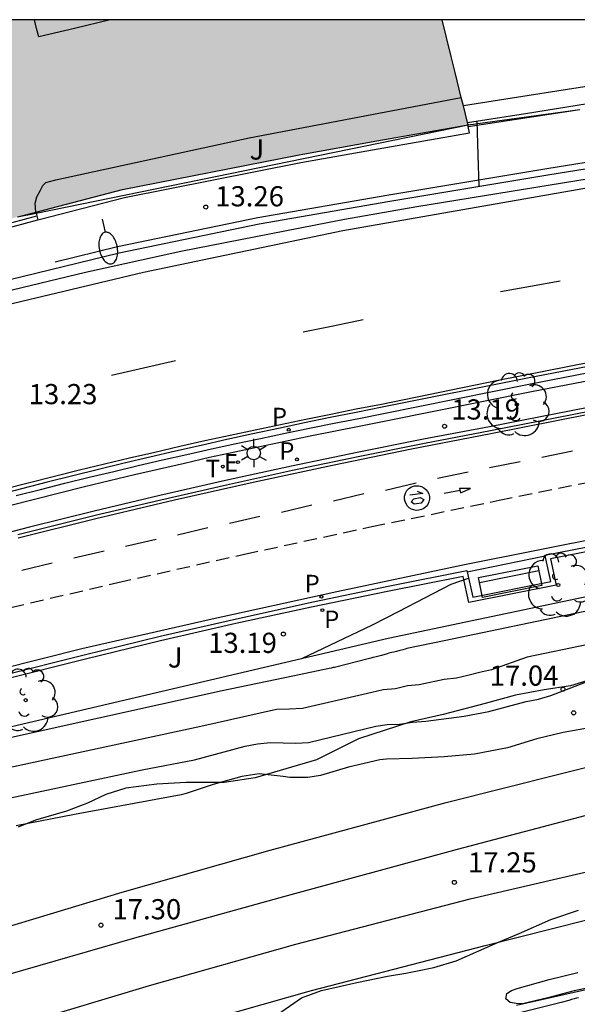
# Model space of a CAD drawing. Units: millimetres. Extents: x 586244 to 586595, y 4796789 to 4797040.
# Drawn here: x 586482 to 586503, y 4797003 to 4797040 of the extents above; entities that cross this region are included whole.
import ezdxf

# ---------------------------------------------------------------- set-up
doc = ezdxf.new("R2010")
doc.units = ezdxf.units.MM
doc.linetypes.add('TRAZOS_NORMALES', pattern=[0.75, 0.5, -0.25])
for name, color, linetype in [('010103', 9, 'LIMITE_MUNICIPAL'), ('010106', 9, 'Continuous'), ('020104', 34, 'Continuous'), ('020107', 3, 'Continuous'), ('020204', 9, 'Continuous'), ('020308', 9, 'Continuous'), ('060102', 9, 'Continuous'), ('060106', 9, 'BARANDILLA'), ('060108', 9, 'Continuous'), ('060112', 1, 'TRAZOS_NORMALES'), ('060113', 4, 'Continuous'), ('060117', 9, 'Continuous'), ('060119', 9, 'Continuous'), ('060124', 9, 'Continuous'), ('070104', 3, 'Continuous'), ('070105', 6, 'Continuous'), ('070106', 6, 'Continuous'), ('080110', 9, 'Continuous'), ('090202', 1, 'Continuous'), ('100104', 9, 'Continuous'), ('100116', 71, 'Continuous'), ('100202', 3, 'Continuous'), ('100302', 7, 'Continuous'), ('210203', 4, 'Continuous'), ('210205', 4, 'Continuous'), ('210303', 4, 'Continuous'), ('210305', 4, 'Continuous'), ('220207', 9, 'Continuous'), ('220307', 9, 'Continuous'), ('250202', 9, 'Continuous'), ('250203', 9, 'Continuous'), ('260101', 9, 'Continuous'), ('260203', 9, 'Continuous'), ('260303', 9, 'Continuous'), ('990501', 21, 'Continuous')]:
    doc.layers.add(name, color=color, linetype=linetype)
for name, color, linetype, lineweight in [('020105', 24, 'Continuous', 30), ('060118', 9, 'Continuous', 30), ('080111', 7, 'Continuous', 30)]:
    doc.layers.add(name, color=color, linetype=linetype, lineweight=lineweight)
doc.styles.add('ARIAL', font='ARIAL.TTF', dxfattribs={"height": 1})
doc.styles.add('ROMANS', font='romans__.ttf', dxfattribs={"height": 1})
doc.linetypes.add('BARANDILLA', pattern='A,1,[201,DONOSTI.shx,S=0.1,R=0,X=0,Y=0],1', length=2)
doc.linetypes.add('LIMITE_MUNICIPAL', pattern='A,0.75,-0.32,0.75,-0.25,[205,DONOSTI.shx,S=0.375,R=0,X=0,Y=0],-1,0', length=3.07)

# ---------------------------------------------------------------- blocks, each defined once
blk = doc.blocks.new('REGALU')
blk.add_circle((0, 0), 0.055)
blk = doc.blocks.new('COTAPU')
blk.add_circle((0, 0), 0.075)
blk = doc.blocks.new('ARBOL')
blk.add_circle((0, 0), 0.0587)
for centre, radius, start, end in [((-0.28, 0.855), 0.3, 359.2878, 173.6078), ((0.097, 0.97), 0.21, 23.1565, 160.4665), ((0.438, 0.881), 0.24, 301.578, 139.328), ((-0.564, 0.381), 0.532, 92.28, 254.58), ((-0.091, 0.321), 0.12, 119.14, 310.56), ((0.656, 0.288), 0.443, 319.8556, 114.7656), ((0.819, -0.249), 0.383, 235.5275, 62.0275), ((-0.556, -0.339), 0.555, 142.64, 266.54), ((-0.039, -0.384), 0.21, 189.64, 323.88), ((0.299, -0.624), 0.532, 224.67, 0.24), ((-0.301, -0.676), 0.45, 213.78, 295.32)]:
    blk.add_arc(centre, radius, start, end)
blk = doc.blocks.new('FAROLJ')
for p, q in [((0, 0.248), (0, 0.528)), ((-0.215, 0.124), (-0.458, 0.264)), ((0.215, 0.124), (0.458, 0.264)), ((-0.215, -0.124), (-0.458, -0.264)), ((0, -0.248), (0, -0.528)), ((0.215, -0.124), (0.458, -0.264))]:
    blk.add_line(p, q)
blk.add_circle((0, 0), 0.248)
blk = doc.blocks.new('REGTRA')
blk.add_circle((0, 0), 0.055)
blk = doc.blocks.new('PLUVI3')
blk.add_circle((0, 0), 0.055)
blk = doc.blocks.new('PLUVI2')
blk.add_circle((0, 0), 0.055)
blk = doc.blocks.new('BANCO')
blk.add_line((1.125, 0.1875), (-1.125, 0.1875))
blk.add_lwpolyline([(1.125, 0.75), (1.125, 0), (-1.125, 0), (-1.125, 0.75)], close=True)
blk = doc.blocks.new('FAREDI')
blk.add_line((0, 0), (0.5, 0))
blk.add_lwpolyline([(0.5, 0, 0.159986), (0.538, -0.117, 0.106322), (0.675, -0.238, 0.071006), (0.858, -0.309, 0.057309), (1.099, -0.337, 0.057309), (1.339, -0.309, 0.071006), (1.522, -0.238, 0.106322), (1.659, -0.117, 0.159986), (1.697, 0, 0.159986), (1.659, 0.117, 0.106322), (1.522, 0.238, 0.071006), (1.339, 0.309, 0.057309), (1.099, 0.337, 0.057309), (0.858, 0.309, 0.071006), (0.675, 0.238, 0.106322), (0.538, 0.117, 0.159986)], format="xyb", close=True)

msp = doc.modelspace()

# ---------------------------------------------------------------- hatches: boundary and pattern name
at = {"layer": '990501'}
msp.add_hatch(color=256, dxfattribs=at).paths.add_polyline_path([(586492.199, 4797035.039), (586495.084, 4797035.556), (586498.473, 4797036.149), (586497.99, 4797038.102), (586497.506, 4797040.055), (586437.14, 4797040.057), (586439.853, 4797029.495), (586442.567, 4797018.932), (586444.372, 4797019.807), (586447.12, 4797021.008), (586449.95, 4797022.178), (586452.177, 4797023.131), (586454.199, 4797023.984), (586456.298, 4797024.778), (586457.653, 4797025.271), (586457.716, 4797025.294), (586459.55, 4797025.944), (586459.569, 4797025.95), (586462.493, 4797026.965), (586467.099, 4797028.527), (586470.267, 4797029.527), (586474.117, 4797030.683), (586476.929, 4797031.461), (586480.558, 4797032.413), (586482.44, 4797032.916), (586485.628, 4797033.742)])

# ---------------------------------------------------------------- linework, layer by layer
at = {"layer": '010103', "ltscale": 3, "flags": 128}
for points in [[(586498.473, 4797036.149), (586502.632, 4797036.723)], [(586482.414, 4797032.865), (586498.473, 4797036.149)], [(586481.722, 4797032.724), (586482.414, 4797032.865)]]:
    msp.add_lwpolyline(points, dxfattribs=at)
at = {"layer": '010106', "flags": 128}
msp.add_lwpolyline([(586244.1, 4796790.068), (586594.09, 4796790.06), (586594.095, 4797040.053), (586244.105, 4797040.061)], close=True, dxfattribs=at)
at = {"layer": '020104', "flags": 128}
for points, elevation in [([(586498.797, 4797036.294), (586498.84, 4797035.018), (586498.88, 4797033.86)], 13), ([(586508.461, 4797019.219), (586497.591, 4797016.96), (586496.198, 4797016.665), (586496.133, 4797016.642), (586496.047, 4797016.617), (586495.941, 4797016.591), (586495.814, 4797016.562), (586495.712, 4797016.539), (586495.635, 4797016.521), (586495.583, 4797016.507), (586495.527, 4797016.492), (586495.468, 4797016.475), (586495.254, 4797016.414), (586495.006, 4797016.35), (586494.936, 4797016.334), (586494.853, 4797016.312), (586494.755, 4797016.283), (586493.512, 4797015.965), (586493.455, 4797015.957), (586493.387, 4797015.944), (586493.307, 4797015.928), (586491.957, 4797015.645), (586489.336, 4797015.096), (586480.152, 4797013.064)], 15.5), ([(586507.474, 4797017.761), (586500.666, 4797016.346), (586499.344, 4797015.871), (586498.9, 4797015.781), (586498.464, 4797015.659), (586498.045, 4797015.569), (586497.588, 4797015.52), (586496.659, 4797015.323), (586496.221, 4797015.285), (586495.778, 4797015.174), (586495.315, 4797015.126), (586494.9, 4797015.031), (586492.322, 4797014.439), (586491.837, 4797014.407), (586491.35, 4797014.395), (586488.539, 4797013.764), (586480.757, 4797012.09)], 16), ([(586481.04, 4797011.029), (586486.357, 4797012.157), (586488.308, 4797012.528), (586490.186, 4797013.038), (586490.65, 4797013.121), (586491.123, 4797013.178), (586492.071, 4797013.142), (586492.538, 4797013.178), (586495.045, 4797013.78), (586495.468, 4797013.84), (586495.925, 4797013.85), (586496.409, 4797013.934), (586496.902, 4797013.963), (586498.332, 4797014.155), (586499.247, 4797014.329), (586500.631, 4797014.697), (586501.096, 4797014.789), (586501.555, 4797014.921), (586503.367, 4797015.616)], 16.5), ([(586503.13, 4797013.744), (586502.012, 4797013.54), (586501.025, 4797013.304), (586499.937, 4797012.976), (586498.708, 4797012.739), (586497.582, 4797012.64), (586496.399, 4797012.572), (586495.437, 4797012.55), (586495.19, 4797012.529), (586494.033, 4797012.256), (586492.982, 4797011.948), (586492.513, 4797011.872), (586492.049, 4797011.867), (586491.841, 4797011.872), (586491.593, 4797011.913), (586490.703, 4797012.012), (586490.067, 4797011.913), (586488.999, 4797011.61), (586487.996, 4797011.278), (586487.801, 4797011.232), (586483.84, 4797010.498), (586481.674, 4797010.079)], 17), ([(586491.388, 4797003.054), (586492.283, 4797003.672), (586493.023, 4797003.949), (586494.336, 4797004.244), (586495.474, 4797004.485), (586496.158, 4797004.593), (586496.599, 4797004.68), (586497.203, 4797004.807), (586498.033, 4797005.048), (586499.603, 4797005.742), (586500.377, 4797006.073), (586501.556, 4797006.583), (586502.575, 4797006.931)], 17), ([(586503.45, 4797004.14), (586502.423, 4797003.929), (586501.445, 4797003.671), (586500.498, 4797003.456), (586500.259, 4797003.458), (586500.045, 4797003.505), (586499.874, 4797003.642), (586499.917, 4797003.839), (586500.088, 4797003.947), (586500.298, 4797004.022), (586501.488, 4797004.352), (586502.551, 4797004.623)], 16.5), ([(586502.585, 4797003.673), (586502.506, 4797003.662), (586502.418, 4797003.642), (586502.321, 4797003.613), (586502.215, 4797003.575), (586501.941, 4797003.498), (586500.443, 4797003.123)], 17)]:
    msp.add_lwpolyline(points, dxfattribs=dict(at, elevation=elevation))
at = {"layer": '020105', "elevation": 12.5, "flags": 128}
msp.add_lwpolyline([(586498.491, 4797019.276), (586498.475, 4797019.271), (586497.827, 4797019.053), (586496.85, 4797018.539), (586495.895, 4797018.048), (586494.913, 4797017.539), (586492.285, 4797016.281)], dxfattribs=at)
at = {"layer": '020107'}
msp.add_polyline3d([(586511.192, 4797005.824, 16.829), (586510.872, 4797005.757, 16.74), (586510.202, 4797005.698, 16.666), (586509.148, 4797005.483, 16.615), (586508.55, 4797005.371, 16.505), (586507.543, 4797005.157, 16.507), (586503.299, 4797004.075, 16.522), (586500.271, 4797003.385, 16.551)], dxfattribs=at)
at = {"layer": '060102'}
msp.add_polyline3d([(586446.149, 4797017.559, 13.792), (586449.948, 4797019.329, 13.758), (586453.899, 4797021.006, 13.742), (586457.593, 4797022.489, 13.682), (586460.547, 4797023.624, 13.635), (586463.712, 4797024.742, 13.597), (586466.535, 4797025.675, 13.578), (586469.799, 4797026.687, 13.496), (586473.631, 4797027.838, 13.42), (586477.558, 4797028.969, 13.338), (586481.216, 4797029.939, 13.291), (586484.252, 4797030.666, 13.202), (586487.798, 4797031.45, 13.118), (586493.879, 4797032.638, 12.967), (586496.568, 4797033.109, 12.897), (586504.96, 4797034.478, 12.795), (586515.707, 4797036.268, 12.485), (586529.676, 4797038.471, 12.09), (586536.962, 4797039.705, 12.053), (586539.222, 4797040.054, 11.986)], dxfattribs=at)
at = {"layer": '060106'}
msp.add_polyline3d([(586498.483, 4797036.091, 13.088), (586502.632, 4797036.723, 13.013)], dxfattribs=at)
at = {"layer": '060108'}
msp.add_polyline3d([(586443.295, 4797016.717, 13.958), (586450.573, 4797019.998, 13.98), (586455.359, 4797022.028, 13.902), (586459.731, 4797023.629, 13.863), (586464.017, 4797025.231, 13.77), (586469.144, 4797026.847, 13.691), (586472.238, 4797027.834, 13.619), (586476.716, 4797029.133, 13.624), (586481.387, 4797030.386, 13.473), (586485.495, 4797031.386, 13.337), (586490.704, 4797032.463, 13.201), (586495.566, 4797033.305, 13.132), (586501.442, 4797034.288, 12.976), (586508.291, 4797035.393, 12.875), (586519.246, 4797037.196, 12.536), (586535.509, 4797039.826, 12.096), (586536.247, 4797039.941, 12.075), (586536.985, 4797040.055, 12.054)], dxfattribs=at)
at = {"layer": '060112'}
msp.add_polyline3d([(586480.741, 4797018.027, 13.04), (586485.45, 4797019.122, 12.954), (586490.167, 4797020.181, 12.868), (586494.893, 4797021.202, 12.782), (586499.626, 4797022.187, 12.697), (586503.648, 4797022.993, 12.626), (586507.676, 4797023.773, 12.556), (586511.708, 4797024.526, 12.485), (586515.746, 4797025.253, 12.415), (586519.788, 4797025.952, 12.345), (586537.441, 4797028.858, 11.943), (586579.167, 4797035.273, 10.961)], dxfattribs=at)
at = {"layer": '060113'}
for points in [[(586582.223, 4797040.054, 10.983), (586531.639, 4797032.268, 12.172), (586529.634, 4797031.945, 12.221), (586523.282, 4797030.877, 12.375), (586516.938, 4797029.766, 12.529), (586511.514, 4797028.782, 12.638), (586506.096, 4797027.767, 12.748), (586500.684, 4797026.721, 12.857), (586495.278, 4797025.644, 12.967), (586494.315, 4797025.454, 12.982), (586493.352, 4797025.259, 12.997), (586492.39, 4797025.061, 13.012), (586491.429, 4797024.858, 13.027), (586490.469, 4797024.652, 13.042), (586489.51, 4797024.441, 13.057), (586488.552, 4797024.227, 13.072), (586487.594, 4797024.008, 13.087), (586486.638, 4797023.785, 13.102), (586485.682, 4797023.559, 13.117), (586484.728, 4797023.328, 13.132), (586483.774, 4797023.093, 13.148), (586482.821, 4797022.854, 13.163), (586481.87, 4797022.611, 13.178), (586480.919, 4797022.364, 13.193)], [(586481.745, 4797020.791, 13.123), (586484.628, 4797021.506, 13.075), (586487.554, 4797022.199, 13.021), (586490.487, 4797022.862, 12.967), (586493.427, 4797023.493, 12.913), (586496.373, 4797024.094, 12.859), (586499.325, 4797024.664, 12.805), (586504.208, 4797025.637, 12.712), (586509.097, 4797026.576, 12.62), (586513.993, 4797027.479, 12.528), (586518.919, 4797028.352, 12.415), (586523.851, 4797029.189, 12.303), (586530.968, 4797030.357, 12.135), (586576.951, 4797037.488, 11.07)], [(586576.38, 4797032.76, 11.015), (586535.207, 4797026.403, 11.988), (586527.498, 4797025.164, 12.142), (586519.802, 4797023.85, 12.297), (586514.427, 4797022.887, 12.378), (586509.059, 4797021.888, 12.459), (586503.697, 4797020.851, 12.54), (586498.343, 4797019.779, 12.621), (586493.593, 4797018.776, 12.71), (586488.85, 4797017.737, 12.8), (586484.115, 4797016.663, 12.89), (586481.056, 4797015.891, 12.942)]]:
    msp.add_polyline3d(points, dxfattribs=at)
at = {"layer": '060117'}
msp.add_polyline3d([(586480.634, 4797032.123, 13.559), (586481.558, 4797032.37, 13.559), (586482.481, 4797032.616, 13.559)], dxfattribs=at)
at = {"layer": '060118'}
for points in [[(586446.085, 4796994.606, 17.631), (586453.17, 4796997.207, 17.601), (586460.096, 4796999.601, 17.584), (586466.601, 4797001.775, 17.55), (586473.287, 4797003.941, 17.53), (586479.613, 4797005.8, 17.522), (586485.615, 4797007.602, 17.519), (586491.117, 4797009.164, 17.475), (586497.655, 4797010.936, 17.435), (586503.972, 4797012.534, 17.451), (586511.872, 4797014.441, 17.464), (586518.445, 4797015.888, 17.309), (586525.478, 4797017.362, 17.282), (586531.469, 4797018.542, 17.164), (586535.508, 4797019.33, 16.962), (586541.827, 4797020.482, 16.882), (586547.624, 4797021.524, 16.919)], [(586547.915, 4797019.823, 16.876), (586542.134, 4797018.784, 16.839), (586535.817, 4797017.633, 16.919), (586531.83, 4797016.909, 17.091), (586525.83, 4797015.7, 17.16), (586518.889, 4797014.207, 17.184), (586512.243, 4797012.685, 17.257), (586504.412, 4797010.864, 17.239), (586498.065, 4797009.189, 17.258), (586491.473, 4797007.394, 17.337), (586486.069, 4797005.896, 17.372), (586480.13, 4797004.178, 17.394), (586473.96, 4797002.378, 17.381), (586466.811, 4797000.143, 17.373), (586460.65, 4796997.972, 17.428), (586453.748, 4796995.641, 17.451), (586446.574, 4796993.048, 17.421)], [(586447.342, 4796991.214, 17.544), (586454.385, 4796993.8, 17.514), (586461.26, 4796996.177, 17.497), (586467.732, 4796998.339, 17.464), (586474.355, 4797000.485, 17.444), (586480.642, 4797002.333, 17.436), (586486.628, 4797004.13, 17.433), (586492.074, 4797005.676, 17.389), (586498.546, 4797007.355, 17.182), (586504.907, 4797008.829, 17.257), (586512.679, 4797010.74, 17.181), (586519.281, 4797012.253, 17.108), (586527.918, 4797014.098, 17), (586532.224, 4797014.949, 17.015), (586536.168, 4797015.705, 16.87), (586542.483, 4797016.856, 16.79), (586548.247, 4797017.892, 16.827)], [(586448.074, 4796989.529, 17.375), (586455.097, 4796992.108, 17.344), (586461.947, 4796994.476, 17.327), (586468.402, 4796996.632, 17.294), (586474.993, 4796998.769, 17.275), (586481.262, 4797000.611, 17.267), (586487.241, 4797002.405, 17.264), (586492.654, 4797003.942, 17.22), (586499.11, 4797005.617, 17.013), (586505.396, 4797007.207, 17.057), (586513.18, 4797009.087, 17.012), (586519.797, 4797010.602, 16.939), (586526.692, 4797012.086, 16.916), (586532.636, 4797013.283, 16.847), (586536.48, 4797013.99, 16.827), (586542.793, 4797015.141, 16.747), (586548.541, 4797016.174, 16.784)]]:
    msp.add_polyline3d(points, dxfattribs=at)
at = {"layer": '060119'}
msp.add_polyline3d([(586483.119, 4797031.052, 13.47), (586485.442, 4797031.626, 13.38), (586490.659, 4797032.704, 13.244), (586495.526, 4797033.547, 13.175), (586501.404, 4797034.53, 13.018), (586508.252, 4797035.635, 12.917), (586519.208, 4797037.438, 12.578), (586532.494, 4797039.604, 12.766), (586533.921, 4797039.829, 12.716), (586535.348, 4797040.055, 12.667)], dxfattribs=at)
at = {"layer": '060124'}
msp.add_polyline3d([(586498.436, 4797019.521, 12.644), (586501.34, 4797020.111, 12.589)], dxfattribs=at)
at = {"layer": '070104'}
msp.add_polyline3d([(586503.497, 4797015.654, 17.007), (586502.282, 4797015.281, 17.019), (586501.3, 4797015.137, 17.022), (586500.239, 4797014.937, 16.983), (586499.108, 4797014.626, 16.969), (586497.553, 4797014.217, 16.967), (586496.342, 4797013.936, 16.967), (586494.396, 4797013.313, 16.975), (586492.835, 4797012.528, 16.985), (586490.561, 4797011.857, 17.054), (586489.403, 4797011.686, 17.056), (586488.722, 4797011.687, 17.06), (586487.993, 4797011.68, 17.033), (586486.906, 4797011.626, 16.953), (586485.753, 4797011.473, 16.914), (586485.004, 4797011.241, 16.894), (586484.328, 4797010.914, 16.893), (586483.537, 4797010.622, 16.898), (586482.389, 4797010.287, 16.969), (586481.749, 4797010.027, 17.035)], dxfattribs=at)
at = {"layer": '070105'}
for points in [[(586481.675, 4797022.36, 13.133), (586482.579, 4797022.59, 13.118), (586483.484, 4797022.816, 13.104), (586484.39, 4797023.038, 13.09), (586485.297, 4797023.257, 13.075), (586486.205, 4797023.471, 13.061), (586487.114, 4797023.682, 13.047), (586488.023, 4797023.889, 13.032), (586488.934, 4797024.092, 13.018), (586489.845, 4797024.291, 13.004), (586490.758, 4797024.487, 12.989), (586491.671, 4797024.678, 12.975), (586492.584, 4797024.866, 12.961), (586493.499, 4797025.05, 12.946), (586494.414, 4797025.23, 12.932), (586495.33, 4797025.407, 12.918), (586500.739, 4797026.497, 12.811), (586506.155, 4797027.551, 12.704), (586511.577, 4797028.57, 12.597), (586517.006, 4797029.554, 12.491), (586523.047, 4797030.606, 12.342), (586529.095, 4797031.614, 12.194), (586531.55, 4797032.005, 12.134), (586583.686, 4797040.054, 10.912)], [(586498.45, 4797036.241, 12.984), (586500.607, 4797036.569, 12.945), (586509.063, 4797037.941, 12.718), (586517.133, 4797039.263, 12.476), (586521.997, 4797040.055, 12.384)], [(586576.957, 4797037.564, 11.073), (586530.965, 4797030.466, 12.141), (586528.731, 4797030.11, 12.196), (586521.352, 4797028.876, 12.365), (586513.985, 4797027.573, 12.535), (586506.642, 4797026.204, 12.674), (586499.311, 4797024.766, 12.814), (586496.85, 4797024.295, 12.859), (586494.393, 4797023.802, 12.905), (586491.94, 4797023.287, 12.951), (586489.492, 4797022.75, 12.997), (586487.049, 4797022.192, 13.043), (586484.611, 4797021.611, 13.089), (586481.732, 4797020.896, 13.136)], [(586503.199, 4797037.621, 8.135), (586500.749, 4797037.236, 8.135), (586498.299, 4797036.852, 8.135)], [(586482.481, 4797032.616, 14.181), (586482.528, 4797032.629, 14.18), (586485.695, 4797033.449, 13.983), (586492.255, 4797034.744, 13.903), (586495.136, 4797035.261, 13.888), (586498.525, 4797035.853, 13.885), (586498.483, 4797036.091, 13.885)], [(586498.483, 4797036.091, 13.885), (586498.473, 4797036.149, 13.885)], [(586482.403, 4797032.906, 14.181), (586482.414, 4797032.865, 14.181)], [(586482.414, 4797032.865, 14.181), (586482.442, 4797032.761, 14.181)], [(586482.442, 4797032.761, 14.181), (586482.481, 4797032.616, 14.181)], [(586501.34, 4797020.111, 12.539), (586501.332, 4797020.147, 12.537), (586507.482, 4797021.344, 12.446), (586513.641, 4797022.497, 12.355), (586519.808, 4797023.606, 12.265), (586527.516, 4797024.929, 12.115), (586535.235, 4797026.183, 11.966), (586535.248, 4797026.112, 11.969)], [(586535.295, 4797024.834, 12.375), (586518.309, 4797021.839, 12.806), (586495.503, 4797017.036, 13.19), (586461.67, 4797009.102, 13.531), (586456.212, 4797006.906, 13.54), (586451.375, 4797004.856, 13.664), (586439.116, 4796999.133, 13.648), (586426.98, 4796993.652, 13.613)], [(586498.436, 4797019.521, 12.601), (586498.647, 4797018.579, 12.653), (586501.546, 4797019.167, 12.602), (586501.34, 4797020.111, 12.539)], [(586426.664, 4796993.951, 13.375), (586426.65, 4796993.988, 13.375), (586438.911, 4796999.593, 13.369), (586451.221, 4797005.1, 13.339), (586453.807, 4797006.243, 13.317), (586456.409, 4797007.35, 13.295), (586459.025, 4797008.421, 13.273), (586461.656, 4797009.456, 13.251), (586464.235, 4797010.431, 13.205), (586466.826, 4797011.371, 13.16), (586469.43, 4797012.276, 13.114), (586472.046, 4797013.147, 13.069), (586475.069, 4797014.021, 13.016), (586478.102, 4797014.861, 12.963), (586481.144, 4797015.667, 12.91), (586484.195, 4797016.439, 12.857), (586487.027, 4797017.124, 12.805), (586489.867, 4797017.779, 12.753), (586492.714, 4797018.405, 12.702), (586495.566, 4797019.002, 12.65), (586498.425, 4797019.569, 12.599), (586498.436, 4797019.521, 12.601)]]:
    msp.add_polyline3d(points, dxfattribs=at)
at = {"layer": '070106'}
msp.add_polyline3d([(586480.596, 4797032.268, 13.547), (586481.519, 4797032.514, 13.547), (586482.442, 4797032.761, 13.547)], dxfattribs=at)
at = {"layer": '080110'}
msp.add_polyline3d([(586485.164, 4797040.056, 13.683), (586483.836, 4797039.738, 13.683), (586482.508, 4797039.421, 13.683), (586482.432, 4797039.738, 13.683), (586482.356, 4797040.056, 13.683)], dxfattribs=at)
at = {"layer": '080111'}
for points in [[(586497.844, 4797038.688, 7.988), (586497.506, 4797040.055, 7.988)], [(586498.22, 4797037.171, 7.988), (586497.99, 4797038.102, 7.988), (586497.844, 4797038.688, 7.988)], [(586498.299, 4797036.852, 7.988), (586498.22, 4797037.171, 7.988)], [(586498.45, 4797036.241, 7.988), (586498.299, 4797036.852, 7.988)], [(586482.403, 4797032.906, 14.218), (586482.452, 4797032.919, 14.18), (586485.628, 4797033.742, 13.983), (586492.199, 4797035.039, 13.903), (586495.084, 4797035.556, 13.888), (586498.473, 4797036.149, 7.988)], [(586498.473, 4797036.149, 7.988), (586498.45, 4797036.241, 7.988)], [(586481.722, 4797032.724, 14.218), (586482.403, 4797032.906, 14.218)]]:
    msp.add_polyline3d(points, dxfattribs=at)
at = {"layer": '100104'}
for points in [[(586481.424, 4797021.989, 13.62), (586482.351, 4797022.227, 13.607), (586483.279, 4797022.46, 13.593), (586484.207, 4797022.69, 13.58), (586485.137, 4797022.916, 13.566), (586486.067, 4797023.138, 13.553), (586486.998, 4797023.356, 13.539), (586487.931, 4797023.57, 13.526), (586488.864, 4797023.781, 13.512), (586489.798, 4797023.987, 13.499), (586490.733, 4797024.189, 13.485), (586491.669, 4797024.387, 13.472), (586492.606, 4797024.581, 13.458), (586493.543, 4797024.771, 13.445), (586494.481, 4797024.958, 13.431), (586495.42, 4797025.14, 13.418), (586500.831, 4797026.226, 13.303), (586506.248, 4797027.277, 13.188), (586511.671, 4797028.295, 13.073), (586517.101, 4797029.278, 12.959), (586523.094, 4797030.323, 12.813), (586529.095, 4797031.326, 12.668), (586531.74, 4797031.749, 12.604), (586585.431, 4797040.013, 11.299)], [(586576.947, 4797037.816, 11.262), (586530.846, 4797030.62, 12.376), (586528.707, 4797030.273, 12.438), (586521.323, 4797029.035, 12.58), (586513.952, 4797027.729, 12.722), (586506.608, 4797026.358, 12.854), (586499.276, 4797024.92, 12.987), (586496.814, 4797024.452, 13.035), (586494.356, 4797023.961, 13.083), (586491.903, 4797023.448, 13.131), (586489.454, 4797022.913, 13.179), (586487.011, 4797022.355, 13.227), (586484.573, 4797021.774, 13.276), (586482.171, 4797021.179, 13.322), (586479.774, 4797020.562, 13.369)], [(586535.295, 4797024.834, 12.375), (586535.107, 4797025.964, 12.175), (586527.456, 4797024.731, 12.34), (586519.817, 4797023.426, 12.505), (586513.717, 4797022.332, 12.595), (586507.627, 4797021.193, 12.685), (586501.544, 4797020.009, 12.776), (586501.752, 4797019.031, 13.044), (586498.505, 4797018.376, 13.137), (586498.296, 4797019.351, 12.824), (586495.473, 4797018.796, 12.881), (586492.655, 4797018.211, 12.939), (586489.844, 4797017.596, 12.997), (586487.04, 4797016.951, 13.055), (586484.243, 4797016.275, 13.113), (586481.188, 4797015.501, 13.161)]]:
    msp.add_polyline3d(points, dxfattribs=at)
at = {"layer": '100116'}
msp.add_polyline3d([(586482.403, 4797032.906, 13.707), (586482.376, 4797033.237, 13.707), (586482.444, 4797033.473, 13.707), (586482.57, 4797033.715, 13.707), (586482.662, 4797033.894, 13.707), (586482.78, 4797034.001, 13.707), (586483.148, 4797034.108, 13.707), (586490.337, 4797035.667, 13.747), (586498.22, 4797037.171, 13.722)], dxfattribs=at)
at = {"layer": '260101'}
for points in [[(586445.293, 4797016.788, 13.852), (586449.625, 4797018.778, 13.793), (586454.237, 4797020.722, 13.802), (586456.965, 4797021.906, 13.726), (586460.731, 4797023.319, 13.668), (586463.35, 4797024.245, 13.623), (586466.054, 4797025.148, 13.584), (586469.104, 4797026.071, 13.556), (586474.36, 4797027.621, 13.459), (586481.042, 4797029.397, 13.299), (586486.403, 4797030.666, 13.179), (586493.816, 4797032.219, 13.01), (586506.498, 4797034.437, 12.76), (586514.168, 4797035.773, 12.559), (586536.895, 4797039.389, 11.968)], [(586501.901, 4797030.335, 12.823), (586500.79, 4797030.136, 12.846), (586499.679, 4797029.936, 12.869)], [(586494.576, 4797028.89, 13.01), (586493.458, 4797028.66, 13.041), (586492.339, 4797028.431, 13.072)], [(586481.239, 4797022.61, 13.19), (586482.167, 4797022.848, 13.175), (586483.096, 4797023.082, 13.16), (586484.026, 4797023.311, 13.145), (586484.957, 4797023.537, 13.13), (586485.889, 4797023.759, 13.115), (586486.822, 4797023.977, 13.1), (586487.756, 4797024.191, 13.086), (586488.69, 4797024.401, 13.071), (586489.626, 4797024.608, 13.056), (586490.563, 4797024.81, 13.041), (586491.5, 4797025.008, 13.026), (586492.438, 4797025.202, 13.011), (586493.377, 4797025.392, 12.996), (586494.317, 4797025.579, 12.982), (586495.257, 4797025.761, 12.967), (586499.592, 4797026.648, 12.879), (586503.931, 4797027.51, 12.792)], [(586487.599, 4797027.37, 13.155), (586486.407, 4797027.098, 13.174), (586485.215, 4797026.826, 13.192)], [(586502.354, 4797024.007, 12.677), (586501.213, 4797023.776, 12.657)], [(586500.414, 4797023.618, 12.711), (586499.273, 4797023.387, 12.691)], [(586498.475, 4797023.225, 12.745), (586497.335, 4797022.994, 12.725)], [(586496.539, 4797022.822, 12.781), (586495.406, 4797022.552, 12.761)], [(586494.602, 4797022.419, 12.816), (586493.47, 4797022.149, 12.796)], [(586496.578, 4797022.524, 12.785), (586496.788, 4797022.431, 12.795), (586496.308, 4797022.371, 12.78)], [(586498.176, 4797022.543, 12.77), (586497.588, 4797022.431, 12.767)], [(586498.16, 4797022.623, 12.771), (586498.192, 4797022.464, 12.769), (586498.561, 4797022.62, 12.77), (586498.16, 4797022.623, 12.771)], [(586492.668, 4797022.003, 12.851), (586491.536, 4797021.733, 12.831)], [(586490.735, 4797021.585, 12.886), (586489.602, 4797021.315, 12.866)], [(586488.802, 4797021.161, 12.921), (586487.67, 4797020.891, 12.901)], [(586486.872, 4797020.728, 12.956), (586485.74, 4797020.458, 12.936)], [(586484.942, 4797020.295, 12.991), (586483.81, 4797020.025, 12.971)], [(586483.015, 4797019.847, 13.026), (586481.883, 4797019.577, 13.006)]]:
    msp.add_polyline3d(points, dxfattribs=at)
for points in [[(586496.478, 4797022.722, 12.779), (586496.64, 4797022.72, 12.791), (586496.738, 4797022.697, 12.793), (586496.828, 4797022.652, 12.794), (586496.907, 4797022.589, 12.796), (586496.969, 4797022.511, 12.798), (586497.013, 4797022.42, 12.799), (586497.037, 4797022.322, 12.801), (586497.038, 4797022.22, 12.799), (586497.016, 4797022.12, 12.797), (586496.973, 4797022.028, 12.795), (586496.91, 4797021.947, 12.793), (586496.831, 4797021.883, 12.79), (586496.74, 4797021.837, 12.788), (586496.641, 4797021.813, 12.786), (586496.547, 4797021.808, 12.784), (586496.454, 4797021.822, 12.781), (586496.366, 4797021.855, 12.779), (586496.287, 4797021.904, 12.776), (586496.219, 4797021.969, 12.774), (586496.166, 4797022.046, 12.771), (586496.129, 4797022.132, 12.769), (586496.11, 4797022.224, 12.766), (586496.113, 4797022.337, 12.768), (586496.143, 4797022.446, 12.77), (586496.198, 4797022.544, 12.773), (586496.276, 4797022.626, 12.775), (586496.371, 4797022.686, 12.777)], [(586496.694, 4797022.286, 12.789), (586496.828, 4797022.213, 12.791), (586496.732, 4797022.081, 12.788), (586496.474, 4797022.039, 12.778), (586496.356, 4797022.123, 12.778), (586496.457, 4797022.242, 12.778)]]:
    msp.add_polyline3d(points, close=True, dxfattribs=at)

# ---------------------------------------------------------------- block references
at = {"layer": '020204', "rotation": 359.9987685839998}
for p in [(586488.722, 4797033.092, 13.258), (586497.599, 4797024.938, 13.193), (586491.608, 4797017.207, 13.19), (586502.001, 4797015.155, 17.04), (586502.4, 4797014.277, 16.99), (586497.966, 4797007.97, 17.25), (586484.822, 4797006.378, 17.296)]:
    msp.add_blockref('COTAPU', p, dxfattribs=at)
at = {"layer": '090202', "rotation": 191.3995572706825}
msp.add_blockref('BANCO', (586499.961, 4797019.527), dxfattribs=at)
at = {"layer": '100202', "rotation": 359.9987685839998}
for p in [(586500.286, 4797025.745, 13.242), (586501.827, 4797019.032, 13.047), (586482.022, 4797014.748, 13.317)]:
    msp.add_blockref('ARBOL', p, dxfattribs=at)
at = {"layer": '210203', "rotation": 359.9987685839998}
for p in [(586492.109, 4797023.702, 13.268), (586493.057, 4797018.095, 13.06)]:
    msp.add_blockref('PLUVI2', p, dxfattribs=at)
at = {"layer": '210205', "rotation": 359.9987685839998}
for p in [(586491.805, 4797024.808, 13.016), (586493.021, 4797018.595, 12.705)]:
    msp.add_blockref('PLUVI3', p, dxfattribs=at)
at = {"layer": '220207', "rotation": 359.9987685839998}
msp.add_blockref('REGALU', (586489.918, 4797023.601, 13.448), dxfattribs=at)
at = {"layer": '250202', "rotation": 281.6605685526108}
msp.add_blockref('FAREDI', (586484.874, 4797032.643, 13.458), dxfattribs=at)
at = {"layer": '250203', "rotation": 359.9987685839998}
msp.add_blockref('FAROLJ', (586490.503, 4797023.941, 13.479), dxfattribs=at)
at = {"layer": '260203', "rotation": 359.9987685839998}
msp.add_blockref('REGTRA', (586489.356, 4797023.438, 13.444), dxfattribs=at)

# ---------------------------------------------------------------- texts
at = {"layer": '020308', "style": 'ARIAL'}
for s, p in [('13.26', (586489.072, 4797033.117, 13.258)), ('13.23', (586482.138, 4797025.758, 13.231)), ('13.19', (586497.849, 4797025.188, 13.193)), ('13.19', (586488.811, 4797016.505, 13.19)), ('17.04', (586499.279, 4797015.287, 17.04)), ('17.25', (586498.472, 4797008.337, 17.25)), ('17.30', (586485.252, 4797006.596, 17.296))]:
    msp.add_text(s, height=0.75, rotation=359.9988, dxfattribs=at).set_placement(p)
at = {"layer": '100302', "style": 'ARIAL'}
for p in [(586490.348, 4797034.856), (586487.312, 4797015.961)]:
    msp.add_text('J', height=0.75, rotation=359.9988, dxfattribs=at).set_placement(p)
at = {"layer": '210303', "style": 'ROMANS'}
for p in [(586491.456, 4797023.692, 13.268), (586493.125, 4797017.43, 13.06)]:
    msp.add_text('P', height=0.65, rotation=359.9988, dxfattribs=at).set_placement(p)
at = {"layer": '210305', "style": 'ROMANS'}
for p in [(586491.181, 4797024.973, 13.016), (586492.398, 4797018.76, 12.705)]:
    msp.add_text('P', height=0.65, rotation=359.9988, dxfattribs=at).set_placement(p)
at = {"layer": '220307', "style": 'ROMANS'}
msp.add_text('E', height=0.65, rotation=359.9988, dxfattribs=at).set_placement((586489.399, 4797023.251, 13.448))
at = {"layer": '260303', "style": 'ROMANS'}
msp.add_text('T', height=0.65, rotation=359.9988, dxfattribs=at).set_placement((586488.717, 4797023.039, 13.444))

doc.saveas('drawing.dxf')
